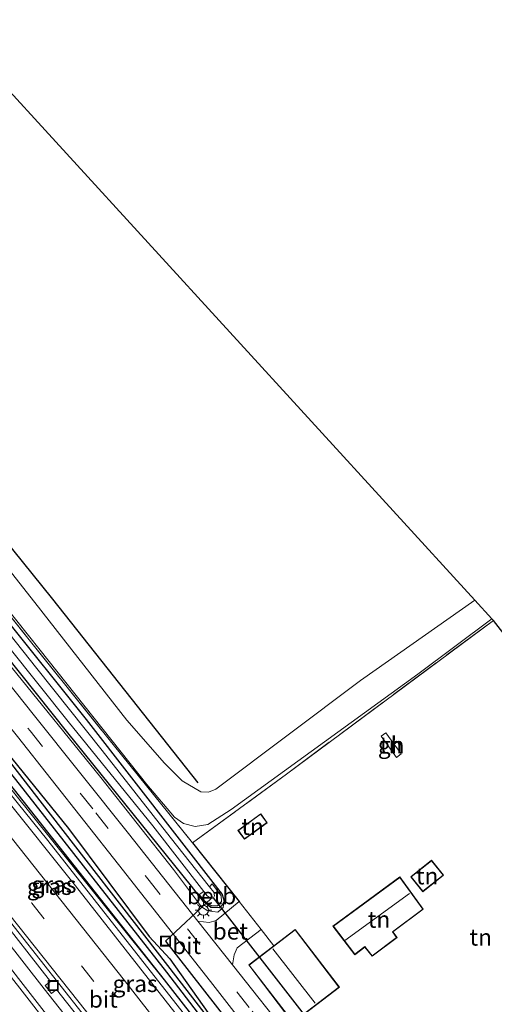
# Model space of a CAD drawing. Units: metres. Extents: x 164511 to 170003, y 369468 to 375000.
# Drawn here: x 168624 to 168695, y 371423 to 371570 of the extents above; entities that cross this region are included whole.
import ezdxf
from ezdxf.enums import TextEntityAlignment as Align

# ---------------------------------------------------------------- set-up
doc = ezdxf.new("R2010")
doc.units = ezdxf.units.M
doc.linetypes.add('IE-TERREINAFSCHEIDING', pattern=[10, 8, -2])
doc.linetypes.add('VW-3-9_STREEP', pattern=[12, 3, -9])
doc.layers.get('0').update_dxf_attribs({"lineweight": 25})
for name, color, linetype, lineweight in [('B-ME-BV-GELEIDECONSTRUCTIE-GELEIDERAIL-L-B1', 213, 'BV-GELEIDERAIL', 18), ('B-ME-GR-BOMENRIJ-L-B1', 10, 'Continuous', 25), ('B-ME-GW-INSTEEKWATERGANG-L-B1', 10, 'Continuous', 25), ('B-ME-GW-KRUINLIJN-L-B1', 93, 'Continuous', 18), ('B-ME-GW-WATERGANG-GREPPEL-L-B1', 10, 'Continuous', 25), ('B-ME-IE-GRASLAND-GV-B6', 93, 'Continuous', 18), ('B-ME-IE-GRONDWERKLIJN-GROND_INGERICHT-GV-B6', 253, 'Continuous', 18), ('B-ME-IE-INRICHTINGSELEMENT-S-B1', 253, 'Continuous', 18), ('B-ME-IE-MEUBILAIR_WEGMEUBILAIR-LICHTMAST-S-B1', 8, 'Continuous', 18), ('B-ME-IE-TERREINAFSCHEIDING-DOORGANG-L-B1', 8, 'IE-TERREINAFSCHEIDING-KUNSTMATIG-OPEN', 18), ('B-ME-IE-TERREINAFSCHEIDING-HAAG-L-B1', 10, 'Continuous', 25), ('B-ME-IE-TERREINAFSCHEIDING-RASTERHEKWERK-L-B1', 8, 'IE-TERREINAFSCHEIDING', 18), ('B-ME-KG-KADASTRAAL-DAKRAND-L-B1', 13, 'Continuous', 18), ('B-ME-KG-KADASTRAAL-NOKLIJN-L-B1', 13, 'Continuous', 18), ('B-ME-KG-KADASTRAAL-OPNAMEDTMGRENS-L-B1', 10, 'Continuous', 25), ('B-ME-KW-DUIKER-L-B1', 10, 'Continuous', 25), ('B-ME-OB-BEKLEDING-GV-B6', 253, 'Continuous', 18), ('B-ME-OG-BEBOUWING-GV-B6', 173, 'Continuous', 18), ('B-ME-OG-WATER-GV-B6', 153, 'Continuous', 18), ('B-ME-VH-VERH_SOORT-BETON-OVERIG-GV-B6', 8, 'IE-TERREINAFSCHEIDING-NATUURLIJK-HOUTWAL', 18), ('B-ME-VH-VERH_SOORT-BITUMEN-GV-B6', 8, 'IE-TERREINAFSCHEIDING-NATUURLIJK-HOUTWAL', 18), ('B-ME-VH-VERH_SOORT-ONVERHARD-GV-B6', 8, 'Continuous', 18), ('B-ME-VW-MARKERING-39STREEP-015-L-B1', 255, 'VW-3-9_STREEP', 18), ('B-ME-VW-MARKERING-STREEP-015-L-B1', 7, 'Continuous', 18)]:
    doc.layers.add(name, color=color, linetype=linetype, lineweight=lineweight)
doc.styles.add('NLCS-ISO', font='NLCS-ISO.TTF')
doc.linetypes.add('BV-GELEIDERAIL', pattern='A,10,-3,[108,NLCS.SHX,S=1,R=0,X=0,Y=0],-3', length=16)
doc.linetypes.add('IE-TERREINAFSCHEIDING-KUNSTMATIG-OPEN', pattern='A,7,-1.5,[67,NLCS.SHX,S=0.75,R=0,X=0,Y=0],-1.5', length=10)
doc.linetypes.add('IE-TERREINAFSCHEIDING-NATUURLIJK-HOUTWAL', pattern='A,7,-1.5,[67,NLCS.SHX,S=0.75,R=45,X=0,Y=0],-1.5,7,-1.5,[70,NLCS.SHX,S=0.75,R=0,X=0,Y=0],-1.5', length=20)

# ---------------------------------------------------------------- blocks, each defined once
blk = doc.blocks.new('put')
for p, q in [((0.75, 0.75), (-0.75, 0.75)), ((-0.75, 0.75), (-0.75, -0.75)), ((0.75, -0.75), (0.75, 0.75)), ((-0.75, -0.75), (0.75, -0.75))]:
    blk.add_line(p, q)
blk.add_lwpolyline([(-0.625, 0.625), (0.625, 0.625), (0.625, -0.625), (-0.625, -0.625)], close=True)
blk = doc.blocks.new('lantaarnpaal')
for p, q in [((-0.75, 0), (-1.25, 0)), ((-0.88, 0.88), (-0.53, 0.53)), ((0, 0.75), (0, 1.25)), ((0.53, 0.53), (0.88, 0.88)), ((0.75, 0), (1.25, 0)), ((-0.53, -0.53), (-0.88, -0.88)), ((0, -0.75), (0, -1.25)), ((0.53, -0.53), (0.88, -0.88))]:
    blk.add_line(p, q)
blk.add_circle((0, 0), 0.75)

msp = doc.modelspace()

# ---------------------------------------------------------------- linework, layer by layer
at = {"layer": 'B-ME-BV-GELEIDECONSTRUCTIE-GELEIDERAIL-L-B1'}
for points in [[(168756.746, 371282.1914, 27.552), (168742.001, 371301.214, 27.53), (168714.395, 371336.752, 27.469), (168683.7055, 371376.222, 27.371), (168656.077, 371411.745, 27.3585), (168628.295, 371447.15, 27.523), (168603.148, 371478.262, 27.652), (168583.736, 371501.148, 27.692), (168570.494, 371516.1435, 27.681), (168560.349, 371527.2045, 27.671), (168539.596, 371548.884, 27.652), (168528.955, 371559.467, 27.652), (168521.6645, 371566.3804, 27.6372)], [(168509.3447, 371558.695, 27.4011), (168518.0723, 371550.2413, 27.446), (168530.2473, 371537.9717, 27.45), (168542.4337, 371525.5609, 27.473), (168551.8139, 371515.9503, 27.49), (168558.1354, 371509.1225, 27.495), (168568.7313, 371497.1629, 27.535), (168578.407, 371486.1172, 27.561), (168585.4494, 371478.072, 27.553), (168588.8619, 371473.8606, 27.553), (168595.2788, 371465.5886, 27.548), (168601.9234, 371457.3247, 27.557), (168609.4829, 371447.9578, 27.65), (168618.6642, 371436.487, 27.708), (168627.7203, 371424.8945, 27.743), (168636.7449, 371413.505, 27.735), (168648.2378, 371398.8316, 27.73), (168660.569, 371383.0688, 27.761), (168673.6284, 371366.1794, 27.766), (168685.0237, 371351.425, 27.748), (168697.2383, 371335.5916, 27.815)]]:
    msp.add_polyline3d(points, dxfattribs=at)
at = {"layer": 'B-ME-GR-BOMENRIJ-L-B1'}
for points in [[(168544.543, 371576.962, 25.901), (168559.243, 371561.984, 25.892), (168573.766, 371546.868, 25.928), (168587.958, 371531.39, 25.879), (168602.201, 371515.866, 25.861), (168615.673, 371499.84, 25.923), (168628.96, 371483.39, 25.959), (168650.8, 371455.832, 26.008)], [(168582.016, 371509.579, 26.452), (168585.736, 371504.675, 26.447), (168593.918, 371495.568, 26.443), (168607.099, 371479.904, 26.465), (168614.319, 371469.973, 26.54), (168631.402, 371448.962, 26.625), (168643.505, 371432.767, 26.642), (168646.608, 371429.387, 26.665), (168653.156, 371420.142, 26.682), (168663.349, 371407.415, 26.678), (168672.207, 371396.053, 26.638), (168687.58, 371375.732, 26.66), (168700.875, 371359.271, 26.66), (168714.565, 371342.304, 26.705), (168726.231, 371327.294, 26.727), (168736.191, 371313.865, 26.749), (168749.536, 371296.839, 26.745), (168758.603, 371284.864, 26.807)]]:
    msp.add_polyline3d(points, dxfattribs=at)
at = {"layer": 'B-ME-GW-INSTEEKWATERGANG-L-B1'}
for points in [[(168734.516, 371312.937, 26.833), (168734.811, 371313.312, 26.833), (168734.81, 371313.96, 26.833), (168734.405, 371314.855, 26.833), (168709.625, 371346.914, 26.802), (168678.999, 371386.104, 26.86), (168646.288, 371428.432, 26.651), (168627.135, 371453.11, 26.545), (168615.536, 371468.087, 26.537), (168600.881, 371486.143, 26.496), (168584.922, 371504.937, 26.452), (168578.236, 371512.805, 26.438), (168568.596, 371522.965, 26.403), (168556.937, 371535.552, 26.389), (168542.613, 371550.173, 26.389), (168534.681, 371558.516, 26.332), (168524.56, 371568.179, 26.263)], [(168522.518, 371566.911, 26.299), (168547.389, 371542.166, 26.536), (168565.374, 371523.087, 26.634), (168573.391, 371514.693, 26.736), (168579.211, 371508.324, 26.736), (168588.37, 371497.291, 26.736), (168600.269, 371483.48, 26.784), (168612.632, 371468.19, 26.817), (168628.213, 371448.435, 26.78), (168645.747, 371426.237, 26.811)], [(168654.724, 371438.055, 25.83), (168654.418, 371437.465, 25.863), (168653.986, 371437.038, 25.914), (168652.727, 371437.137, 26.021), (168651.62, 371437.994, 26.021), (168649.842, 371440.29, 26.012), (168631.299, 371463.334, 25.67), (168617.156, 371481.053, 25.728), (168602.365, 371499.471, 25.697), (168592.424, 371510.951, 25.706), (168570.277, 371535.567, 25.692), (168569.927, 371536.561, 25.697), (168570.007, 371537.447, 25.697), (168570.535, 371537.966, 25.697), (168571.364, 371538.049, 25.695)], [(168571.364, 371538.049, 25.695), (168572.121, 371537.551, 25.684), (168573.133, 371536.497, 25.666), (168590.214, 371517.762, 25.741), (168608.085, 371497.354, 25.812), (168621.361, 371481.145, 25.879), (168634.042, 371465.312, 25.879), (168654.412, 371439.042, 25.843), (168654.724, 371438.055, 25.83)], [(168645.747, 371426.237, 26.811), (168668.399, 371397.258, 26.807), (168699.132, 371357.688, 26.824), (168733.32, 371313.392, 26.833), (168733.858, 371312.94, 26.833), (168734.516, 371312.937, 26.833)]]:
    msp.add_polyline3d(points, dxfattribs=at)
at = {"layer": 'B-ME-GW-KRUINLIJN-L-B1'}
for points in [[(168522.207, 371566.718, 26.987), (168538.375, 371550.874, 27.175), (168556.753, 371531.746, 26.98), (168576.662, 371510.211, 27.046), (168594.323, 371489.775, 26.961), (168614.745, 371464.807, 26.944), (168645.747, 371426.237, 26.811)], [(168571.364, 371538.049, 25.695), (168570.244, 371538.386, 25.834), (168569.268, 371538.107, 25.937), (168568.834, 371537.28, 26.03), (168569.276, 371535.971, 26.132), (168570.938, 371533.867, 26.114), (168583.84, 371519.733, 26.158), (168600.672, 371500.339, 26.158), (168611.583, 371487.149, 26.163), (168622.788, 371473.209, 26.265), (168636.213, 371456.596, 26.332), (168647.132, 371442.8, 26.372), (168651.338, 371437.211, 26.434), (168652.303, 371436.6, 26.416), (168653.803, 371436.41, 26.301), (168654.594, 371437.128, 26.18), (168654.724, 371438.055, 25.83)]]:
    msp.add_polyline3d(points, dxfattribs=at)
at = {"layer": 'B-ME-GW-WATERGANG-GREPPEL-L-B1'}
msp.add_polyline3d([(168523.579, 371567.569, 25.916), (168537.676, 371553.983, 25.977), (168549.962, 371541.418, 25.977), (168568.238, 371521.99, 25.977), (168585.895, 371502.375, 25.97), (168601.938, 371483.247, 26.05), (168623.423, 371456.341, 26.053), (168646.101, 371427.385, 26.15), (168667.091, 371399.975, 26.213), (168687.549, 371373.759, 26.257), (168708.085, 371347.541, 26.333), (168720.207, 371331.509, 26.323), (168733.505, 371314.47, 26.32)], dxfattribs=at)
at = {"layer": 'B-ME-IE-GRASLAND-GV-B6'}
for points in [[(168678.999, 371386.104, 26.86), (168646.288, 371428.432, 26.651), (168627.135, 371453.11, 26.545), (168615.536, 371468.087, 26.537), (168600.881, 371486.143, 26.496), (168584.922, 371504.937, 26.452), (168578.236, 371512.805, 26.438), (168568.596, 371522.965, 26.403), (168556.937, 371535.552, 26.389), (168542.613, 371550.173, 26.389), (168534.681, 371558.516, 26.332), (168524.56, 371568.179, 26.263), (168527.035, 371569.718, 26.32), (168534.766, 371562.45, 26.336), (168546.415, 371550.75, 26.38), (168558.072, 371538.571, 26.425), (168571.92, 371523.929, 26.416), (168583.357, 371511.11, 26.389), (168595.316, 371497.4, 26.416), (168608.579, 371481.509, 26.554), (168623.732, 371462.768, 26.576), (168638.865, 371443.557, 26.567), (168652.692, 371426.003, 26.536), (168671.958, 371401.26, 26.518)], [(168523.579, 371567.569, 25.916), (168524.56, 371568.179, 26.263), (168534.681, 371558.516, 26.332), (168542.613, 371550.173, 26.389), (168556.937, 371535.552, 26.389), (168568.596, 371522.965, 26.403), (168578.236, 371512.805, 26.438), (168584.922, 371504.937, 26.452), (168600.881, 371486.143, 26.496), (168615.536, 371468.087, 26.537), (168627.135, 371453.11, 26.545), (168646.288, 371428.432, 26.651), (168678.999, 371386.104, 26.86), (168709.625, 371346.914, 26.802)], [(168520.947, 371565.934, 26.955), (168522.207, 371566.718, 26.987), (168538.375, 371550.874, 27.175), (168556.753, 371531.746, 26.98), (168576.662, 371510.211, 27.046), (168594.323, 371489.775, 26.961), (168614.745, 371464.807, 26.944), (168645.747, 371426.237, 26.811), (168668.399, 371397.258, 26.807), (168699.132, 371357.688, 26.824)], [(168522.207, 371566.718, 26.987), (168522.518, 371566.911, 26.299), (168547.389, 371542.166, 26.536), (168565.374, 371523.087, 26.634), (168573.391, 371514.693, 26.736), (168579.211, 371508.324, 26.736), (168588.37, 371497.291, 26.736), (168600.269, 371483.48, 26.784), (168612.632, 371468.19, 26.817), (168628.213, 371448.435, 26.78), (168645.747, 371426.237, 26.811), (168614.745, 371464.807, 26.944), (168594.323, 371489.775, 26.961), (168576.662, 371510.211, 27.046), (168556.753, 371531.746, 26.98), (168538.375, 371550.874, 27.175), (168522.207, 371566.718, 26.987)], [(168522.518, 371566.911, 26.299), (168523.579, 371567.569, 25.916), (168537.676, 371553.983, 25.977), (168549.962, 371541.418, 25.977), (168568.238, 371521.99, 25.977), (168585.895, 371502.375, 25.97), (168601.938, 371483.247, 26.05), (168623.423, 371456.341, 26.053), (168646.101, 371427.385, 26.15), (168667.091, 371399.975, 26.213), (168687.549, 371373.759, 26.257), (168708.085, 371347.541, 26.333)], [(168699.132, 371357.688, 26.824), (168668.399, 371397.258, 26.807), (168645.747, 371426.237, 26.811), (168628.213, 371448.435, 26.78), (168612.632, 371468.19, 26.817), (168600.269, 371483.48, 26.784), (168588.37, 371497.291, 26.736), (168579.211, 371508.324, 26.736), (168573.391, 371514.693, 26.736), (168565.374, 371523.087, 26.634), (168547.389, 371542.166, 26.536), (168522.518, 371566.911, 26.299)], [(168708.085, 371347.541, 26.333), (168687.549, 371373.759, 26.257), (168667.091, 371399.975, 26.213), (168646.101, 371427.385, 26.15), (168623.423, 371456.341, 26.053), (168601.938, 371483.247, 26.05), (168585.895, 371502.375, 25.97), (168568.238, 371521.99, 25.977), (168549.962, 371541.418, 25.977), (168537.676, 371553.983, 25.977), (168523.579, 371567.569, 25.916)], [(168700.439, 371353.129, 26.86), (168684.881, 371373.149, 26.82), (168671.49, 371390.471, 26.869), (168658.838, 371406.716, 26.807), (168645.884, 371423.232, 26.935), (168632.427, 371440.367, 27.051), (168621.465, 371454.046, 26.993), (168611.229, 371466.793, 27.011), (168599.554, 371481.085, 27.033), (168590.013, 371492.347, 27.162), (168582.147, 371501.519, 27.078), (168574.533, 371510.175, 27.144), (168565.601, 371520.088, 27.109), (168556.377, 371530.014, 27.082), (168547.893, 371539.048, 27.038), (168538.204, 371548.918, 26.98), (168528.859, 371558.137, 26.984), (168520.947, 371565.934, 26.955)], [(168650.779, 371435.06, 26.545), (168640.377, 371448.202, 26.531), (168626.061, 371466.133, 26.523), (168612.726, 371482.895, 26.505), (168606.054, 371490.928, 26.469), (168595.624, 371503.493, 26.42), (168585.781, 371514.858, 26.447), (168575.141, 371526.619, 26.447), (168566.368, 371535.92, 26.434), (168566.494, 371537.943, 26.314), (168566.938, 371538.821, 26.145), (168569.834, 371541.453, 25.786), (168584.234, 371525.84, 25.794), (168602.098, 371505.799, 25.812), (168613.724, 371491.967, 25.897), (168625.082, 371477.788, 25.972), (168638.066, 371461.583, 25.95), (168649.999, 371446.798, 26.167), (168656.993, 371437.994, 26.394), (168653.522, 371435.171, 26.526), (168652.466, 371434.844, 26.562), (168650.779, 371435.06, 26.545)], [(168571.364, 371538.049, 25.695), (168572.121, 371537.551, 25.684), (168573.133, 371536.497, 25.666), (168590.214, 371517.762, 25.741), (168608.085, 371497.354, 25.812), (168621.361, 371481.145, 25.879), (168634.042, 371465.312, 25.879), (168654.412, 371439.042, 25.843), (168654.724, 371438.055, 25.83), (168654.418, 371437.465, 25.863), (168653.986, 371437.038, 25.914), (168652.727, 371437.137, 26.021), (168651.62, 371437.994, 26.021), (168649.842, 371440.29, 26.012), (168631.299, 371463.334, 25.67), (168617.156, 371481.053, 25.728), (168602.365, 371499.471, 25.697), (168592.424, 371510.951, 25.706), (168570.277, 371535.567, 25.692), (168569.927, 371536.561, 25.697), (168570.007, 371537.447, 25.697), (168570.535, 371537.966, 25.697), (168571.364, 371538.049, 25.695)], [(168609.576, 371497.71, 25.874), (168627.151, 371475.729, 25.901), (168643.142, 371455.575, 25.976), (168647.291, 371450.69, 26.096), (168648.633, 371449.725, 26.092), (168650.371, 371449.253, 26.092), (168652.286, 371449.589, 26.092), (168655.804, 371451.808, 26.172), (168683.782, 371472.122, 26.349), (168694.908, 371480.424, 26.237), (168695.124, 371480.188, 26.203), (168664.073, 371457.129, 26.247), (168649.999, 371446.798, 26.167), (168638.066, 371461.583, 25.95), (168625.082, 371477.788, 25.972), (168613.724, 371491.967, 25.897)], [(168622.422, 371476.182, 25.075), (168631.356, 371465.021, 25.075), (168644.045, 371449.372, 25.075), (168651.677, 371439.518, 25.075), (168650.995, 371439.08, 25.692), (168651.795, 371438.112, 25.746), (168652.846, 371437.348, 25.782), (168653.729, 371437.348, 25.79), (168654.338, 371438.005, 25.791), (168654.29, 371438.877, 25.779), (168652.941, 371440.669, 25.633), (168652.547, 371440.225, 25.071), (168646.648, 371447.677, 25.031), (168636.435, 371460.649, 25.044), (168626.623, 371472.982, 25.044), (168612.098, 371491.275, 25.04)], [(168617.156, 371481.053, 25.728), (168631.299, 371463.334, 25.67), (168649.842, 371440.29, 26.012), (168651.62, 371437.994, 26.021), (168652.727, 371437.137, 26.021)], [(168622.788, 371473.209, 26.265), (168636.213, 371456.596, 26.332), (168647.132, 371442.8, 26.372), (168651.338, 371437.211, 26.434), (168652.303, 371436.6, 26.416), (168653.803, 371436.41, 26.301), (168654.594, 371437.128, 26.18), (168654.724, 371438.055, 25.83), (168654.412, 371439.042, 25.843), (168634.042, 371465.312, 25.879), (168621.361, 371481.145, 25.879)], [(168652.727, 371437.137, 26.021), (168653.986, 371437.038, 25.914), (168654.418, 371437.465, 25.863), (168654.724, 371438.055, 25.83), (168654.594, 371437.128, 26.18), (168653.803, 371436.41, 26.301), (168652.303, 371436.6, 26.416), (168651.338, 371437.211, 26.434), (168647.132, 371442.8, 26.372), (168636.213, 371456.596, 26.332), (168622.788, 371473.209, 26.265)], [(168620.28, 371436.695, 26.793), (168628.659, 371426.012, 26.931), (168627.883, 371425.419, 26.931), (168628.851, 371424.232, 26.931), (168629.601, 371424.808, 26.931), (168632.774, 371420.763, 26.931)], [(168708.323, 371361.267, 26.585), (168685.75, 371390.477, 26.602), (168664.934, 371417.206, 26.571), (168655.99, 371428.488, 26.555), (168656.215, 371429.99, 26.579), (168656.673, 371431.04, 26.54), (168660.3, 371433.792, 26.461), (168662.199, 371431.378, 26.5), (168658.426, 371428.491, 26.5), (168665.053, 371419.83, 26.5)], [(168632.8305, 371414.9655, 26.8797), (168626.7056, 371422.8761, 26.8979), (168620.5158, 371430.7296, 26.8739)]]:
    msp.add_polyline3d(points, dxfattribs=at)
at = {"layer": 'B-ME-IE-GRONDWERKLIJN-GROND_INGERICHT-GV-B6'}
for points in [[(168540.122, 371577.851, 25.685), (168582.058, 371603.916, 25.909), (168692.326, 371483.25, 26.112), (168675.198, 371471.158, 26.158), (168653.479, 371454.874, 26.203), (168652.366, 371454.423, 26.198), (168651.234, 371454.447, 26.198), (168648.447, 371456.122, 26.105), (168645.801, 371458.789, 26.127), (168640.128, 371465.23, 26.096), (168626.345, 371482.86, 26.083), (168616.534, 371495.283, 26.056), (168606.003, 371507.534, 25.985), (168585.399, 371530.534, 25.817), (168567.79, 371550.032, 25.937), (168552.025, 371566.493, 25.87), (168540.122, 371577.851, 25.685)], [(168695.124, 371480.188, 26.203), (168738.412, 371424.612, 25.858), (168701.178, 371387.275, 25.786), (168698.464, 371384.554, 25.781), (168676.838, 371412.856, 26.021), (168672.886, 371409.91, 26.614), (168665.053, 371419.83, 26.5), (168672.012, 371425.154, 26.5), (168665.385, 371433.816, 26.5), (168662.199, 371431.378, 26.5), (168660.3, 371433.792, 26.461), (168656.993, 371437.994, 26.394), (168649.999, 371446.798, 26.167), (168664.073, 371457.129, 26.247), (168695.124, 371480.188, 26.203)], [(168678.275, 371462.819, 26.4), (168680.56, 371459.633, 26.4), (168681.28, 371460.165, 26.4), (168679.001, 371463.32, 26.4), (168678.275, 371462.819, 26.4)], [(168656.808, 371448.687, 26.4), (168657.783, 371447.35, 26.4), (168661.187, 371449.832, 26.4), (168660.212, 371451.169, 26.4), (168656.808, 371448.687, 26.4)], [(168682.733, 371441.72, 26.45), (168684.515, 371439.476, 26.45), (168687.639, 371441.958, 26.45), (168685.857, 371444.201, 26.45), (168682.733, 371441.72, 26.45)], [(168684.602, 371436.843, 26.45), (168681.097, 371441.699, 26.45), (168671.05, 371434.313, 26.45), (168674.311, 371430.024, 26.45), (168675.816, 371431.18, 26.45), (168676.918, 371429.814, 26.45), (168680.667, 371432.62, 26.45), (168680.03, 371433.445, 26.45), (168684.602, 371436.843, 26.45)]]:
    msp.add_polyline3d(points, dxfattribs=at)
at = {"layer": 'B-ME-IE-TERREINAFSCHEIDING-DOORGANG-L-B1'}
msp.add_line((168656.993, 371437.994, 26.394), (168660.3, 371433.792, 26.461), dxfattribs=at)
at = {"layer": 'B-ME-IE-TERREINAFSCHEIDING-HAAG-L-B1'}
msp.add_line((168649.999, 371446.798, 26.167), (168656.993, 371437.994, 26.394), dxfattribs=at)
at = {"layer": 'B-ME-IE-TERREINAFSCHEIDING-RASTERHEKWERK-L-B1'}
msp.add_line((168660.3, 371433.792, 26.461), (168662.199, 371431.378, 26.5), dxfattribs=at)
for points in [[(168569.834, 371541.453, 25.786), (168584.234, 371525.84, 25.794), (168602.098, 371505.799, 25.812), (168613.724, 371491.967, 25.897), (168625.082, 371477.788, 25.972), (168638.066, 371461.583, 25.95), (168649.999, 371446.798, 26.167)], [(168649.999, 371446.798, 26.167), (168664.073, 371457.129, 26.247), (168695.124, 371480.188, 26.203)]]:
    msp.add_polyline3d(points, dxfattribs=at)
at = {"layer": 'B-ME-KG-KADASTRAAL-DAKRAND-L-B1'}
for points in [[(168657.794, 371447.42, 26.784), (168656.878, 371448.676, 26.842), (168660.201, 371451.099, 26.842), (168661.117, 371449.843, 26.838), (168657.794, 371447.42, 26.784)], [(168682.803, 371441.712, 28.374), (168685.849, 371444.131, 28.365), (168687.569, 371441.966, 28.356), (168684.523, 371439.546, 28.356), (168682.803, 371441.712, 28.374)], [(168671.121, 371434.303, 28.791), (168681.086, 371441.629, 28.796), (168684.533, 371436.854, 28.631), (168679.959, 371433.455, 28.654), (168680.596, 371432.63, 28.649), (168676.927, 371429.883, 28.618), (168675.824, 371431.249, 28.618), (168674.32, 371430.094, 28.618), (168671.121, 371434.303, 28.791)], [(168665.376, 371433.746, 30.008), (168658.496, 371428.482, 29.999), (168665.062, 371419.9, 30.008), (168671.942, 371425.163, 30.008), (168665.376, 371433.746, 30.008)]]:
    msp.add_polyline3d(points, dxfattribs=at)
at = {"layer": 'B-ME-KG-KADASTRAAL-NOKLIJN-L-B1'}
for p, q in [((168672.851, 371432.18, 29.604), (168682.513, 371439.23, 29.608)), ((168662.045, 371430.914, 32.876), (168668.37, 371422.733, 32.88))]:
    msp.add_line(p, q, dxfattribs=at)
at = {"layer": 'B-ME-KG-KADASTRAAL-OPNAMEDTMGRENS-L-B1'}
msp.add_polyline3d([(168817.749, 371322.752, 27.482), (168739.892, 371422.712, 25.627), (168739.487, 371423.231, 24.94), (168739.078, 371423.757, 24.94), (168738.684, 371424.263, 25.64), (168738.412, 371424.612, 25.858), (168695.124, 371480.188, 26.203), (168694.908, 371480.424, 26.237), (168692.326, 371483.25, 26.112), (168582.058, 371603.916, 25.909)], dxfattribs=at)
at = {"layer": 'B-ME-KW-DUIKER-L-B1'}
msp.add_line((168676.931, 371408.013, 25.025), (168653.123, 371438.58, 25.075), dxfattribs=at)
msp.add_polyline3d([(168652.774, 371438.477, 25.075), (168645.934, 371432.062, 26.567), (168668.998, 371402.5, 26.474), (168677.032, 371407.103, 25)], dxfattribs=at)
at = {"layer": 'B-ME-OB-BEKLEDING-GV-B6'}
msp.add_polyline3d([(168651.677, 371439.518, 25.075), (168652.193, 371438.852, 25.075), (168652.774, 371438.477, 25.075), (168653.123, 371438.58, 25.075), (168653.296, 371438.876, 25.075), (168653.198, 371439.403, 25.075), (168652.547, 371440.225, 25.071), (168652.941, 371440.669, 25.633), (168654.29, 371438.877, 25.779), (168654.338, 371438.005, 25.791), (168653.729, 371437.348, 25.79), (168652.846, 371437.348, 25.782), (168651.795, 371438.112, 25.746), (168650.995, 371439.08, 25.692), (168651.677, 371439.518, 25.075)], dxfattribs=at)
at = {"layer": 'B-ME-OG-BEBOUWING-GV-B6'}
for points in [[(168679.001, 371463.32, 26.4), (168681.28, 371460.165, 26.4), (168680.56, 371459.633, 26.4), (168678.275, 371462.819, 26.4), (168679.001, 371463.32, 26.4)], [(168657.783, 371447.35, 26.4), (168656.808, 371448.687, 26.4), (168660.212, 371451.169, 26.4), (168661.187, 371449.832, 26.4), (168657.783, 371447.35, 26.4)], [(168682.733, 371441.72, 26.45), (168685.857, 371444.201, 26.45), (168687.639, 371441.958, 26.45), (168684.515, 371439.476, 26.45), (168682.733, 371441.72, 26.45)], [(168671.05, 371434.313, 26.45), (168681.097, 371441.699, 26.45), (168684.602, 371436.843, 26.45), (168680.03, 371433.445, 26.45), (168680.667, 371432.62, 26.45), (168676.918, 371429.814, 26.45), (168675.816, 371431.18, 26.45), (168674.311, 371430.024, 26.45), (168671.05, 371434.313, 26.45)], [(168662.199, 371431.378, 26.5), (168665.385, 371433.816, 26.5), (168672.012, 371425.154, 26.5), (168665.053, 371419.83, 26.5), (168658.426, 371428.491, 26.5), (168662.199, 371431.378, 26.5)]]:
    msp.add_polyline3d(points, dxfattribs=at)
at = {"layer": 'B-ME-OG-WATER-GV-B6'}
for points in [[(168612.098, 371491.275, 25.04), (168626.623, 371472.982, 25.044), (168636.435, 371460.649, 25.044), (168646.648, 371447.677, 25.031), (168652.547, 371440.225, 25.071), (168653.198, 371439.403, 25.075), (168653.296, 371438.876, 25.075), (168653.123, 371438.58, 25.075), (168652.774, 371438.477, 25.075), (168652.193, 371438.852, 25.075), (168651.677, 371439.518, 25.075)], [(168651.677, 371439.518, 25.075), (168644.045, 371449.372, 25.075), (168631.356, 371465.021, 25.075), (168622.422, 371476.182, 25.075)]]:
    msp.add_polyline3d(points, dxfattribs=at)
at = {"layer": 'B-ME-VH-VERH_SOORT-BETON-OVERIG-GV-B6'}
for points in [[(168510.717, 371559.576, 26.464), (168511.293, 371559.934, 26.461), (168519.973, 371551.654, 26.638), (168528.983, 371542.767, 26.594), (168536.863, 371534.774, 26.616), (168545.326, 371525.865, 26.629), (168552.819, 371517.94, 26.669), (168561.195, 371508.805, 26.705), (168570.198, 371498.586, 26.696), (168578.08, 371489.52, 26.665), (168586.058, 371480.092, 26.656), (168595.854, 371468.303, 26.74), (168606.41, 371455.227, 26.793), (168620.779, 371437.247, 26.793), (168633.448, 371421.266, 26.981)], [(168655.99, 371428.488, 26.555), (168650.779, 371435.06, 26.545), (168652.466, 371434.844, 26.562), (168653.522, 371435.171, 26.526), (168656.993, 371437.994, 26.394), (168660.3, 371433.792, 26.461), (168656.673, 371431.04, 26.54), (168656.215, 371429.99, 26.579), (168655.99, 371428.488, 26.555)], [(168632.774, 371420.763, 26.931), (168629.601, 371424.808, 26.931), (168628.851, 371424.232, 26.931), (168627.883, 371425.419, 26.931), (168628.659, 371426.012, 26.931), (168620.28, 371436.695, 26.793)]]:
    msp.add_polyline3d(points, dxfattribs=at)
at = {"layer": 'B-ME-VH-VERH_SOORT-BITUMEN-GV-B6'}
for points in [[(168527.035, 371569.718, 26.32), (168529.01, 371570.945, 26.287), (168530.757, 371572.03, 26.327), (168539.685, 371563.393, 26.358), (168548.629, 371554.252, 26.398), (168556.23, 371546.466, 26.412), (168561.24, 371541.309, 26.394), (168566.368, 371535.92, 26.434), (168575.141, 371526.619, 26.447), (168585.781, 371514.858, 26.447), (168595.624, 371503.493, 26.42), (168606.054, 371490.928, 26.469), (168612.726, 371482.895, 26.505), (168626.061, 371466.133, 26.523), (168640.377, 371448.202, 26.531), (168650.779, 371435.06, 26.545), (168655.99, 371428.488, 26.555), (168664.934, 371417.206, 26.571), (168685.75, 371390.477, 26.602), (168708.323, 371361.267, 26.585)], [(168707.076, 371356.079, 26.665), (168690.245, 371378.062, 26.571), (168671.958, 371401.26, 26.518), (168652.692, 371426.003, 26.536), (168638.865, 371443.557, 26.567), (168623.732, 371462.768, 26.576), (168608.579, 371481.509, 26.554), (168595.316, 371497.4, 26.416), (168583.357, 371511.11, 26.389), (168571.92, 371523.929, 26.416), (168558.072, 371538.571, 26.425), (168546.415, 371550.75, 26.38), (168534.766, 371562.45, 26.336), (168527.035, 371569.718, 26.32)], [(168511.293, 371559.934, 26.461), (168511.785, 371560.24, 26.493), (168514.974, 371562.222, 26.576), (168518.144, 371564.191, 26.788), (168520.947, 371565.934, 26.955), (168528.859, 371558.137, 26.984), (168538.204, 371548.918, 26.98), (168547.893, 371539.048, 27.038), (168556.377, 371530.014, 27.082), (168565.601, 371520.088, 27.109), (168574.533, 371510.175, 27.144), (168582.147, 371501.519, 27.078), (168590.013, 371492.347, 27.162), (168599.554, 371481.085, 27.033), (168611.229, 371466.793, 27.011), (168621.465, 371454.046, 26.993), (168632.427, 371440.367, 27.051), (168645.884, 371423.232, 26.935), (168658.838, 371406.716, 26.807), (168671.49, 371390.471, 26.869), (168684.881, 371373.149, 26.82), (168700.439, 371353.129, 26.86)], [(168709.133, 371324.004, 27.117), (168693.146, 371344.468, 27.095), (168679.23, 371362.486, 27.006), (168663.932, 371382.324, 27.091), (168650.386, 371399.71, 27.1), (168636.096, 371417.927, 27.02), (168633.448, 371421.266, 26.981), (168620.779, 371437.247, 26.793), (168606.41, 371455.227, 26.793), (168595.854, 371468.303, 26.74), (168586.058, 371480.092, 26.656), (168578.08, 371489.52, 26.665), (168570.198, 371498.586, 26.696), (168561.195, 371508.805, 26.705), (168552.819, 371517.94, 26.669), (168545.326, 371525.865, 26.629), (168536.863, 371534.774, 26.616), (168528.983, 371542.767, 26.594), (168519.973, 371551.654, 26.638), (168511.293, 371559.934, 26.461)], [(168620.5158, 371430.7296, 26.8739), (168626.7056, 371422.8761, 26.8979), (168632.8305, 371414.9655, 26.8797)]]:
    msp.add_polyline3d(points, dxfattribs=at)
at = {"layer": 'B-ME-VH-VERH_SOORT-ONVERHARD-GV-B6'}
msp.add_polyline3d([(168616.534, 371495.283, 26.056), (168626.345, 371482.86, 26.083), (168640.128, 371465.23, 26.096), (168645.801, 371458.789, 26.127), (168648.447, 371456.122, 26.105), (168651.234, 371454.447, 26.198), (168652.366, 371454.423, 26.198), (168653.479, 371454.874, 26.203), (168675.198, 371471.158, 26.158), (168692.326, 371483.25, 26.112), (168694.908, 371480.424, 26.237), (168683.782, 371472.122, 26.349), (168655.804, 371451.808, 26.172), (168652.286, 371449.589, 26.092), (168650.371, 371449.253, 26.092), (168648.633, 371449.725, 26.092), (168647.291, 371450.69, 26.096), (168643.142, 371455.575, 25.976), (168627.151, 371475.729, 25.901), (168609.576, 371497.71, 25.874)], dxfattribs=at)
at = {"layer": 'B-ME-VW-MARKERING-39STREEP-015-L-B1'}
for points in [[(168529.01, 371570.945, 26.287), (168538.378, 371561.86, 26.305), (168547.183, 371553.058, 26.332), (168555.86, 371544.042, 26.345), (168564.422, 371534.91, 26.363), (168573.033, 371525.693, 26.372), (168581.507, 371516.463, 26.38), (168589.829, 371507.044, 26.367), (168597.965, 371497.577, 26.376), (168603.951, 371490.402, 26.443), (168609.939, 371483.102, 26.469), (168617.781, 371473.378, 26.398), (168625.631, 371463.605, 26.527), (168635.474, 371451.333, 26.523), (168643.273, 371441.428, 26.58), (168649.233, 371433.904, 26.642), (168658.933, 371421.547, 26.589), (168664.661, 371414.096, 26.58), (168670.513, 371406.561, 26.58), (168682.02, 371391.861, 26.594), (168691.671, 371379.478, 26.611), (168699.397, 371369.499, 26.647)], [(168514.974, 371562.222, 26.576), (168524.363, 371553.286, 26.762), (168539.334, 371538.235, 26.718), (168549.717, 371527.385, 26.78), (168558.001, 371518.482, 26.789), (168566.062, 371509.599, 26.833), (168574.087, 371500.619, 26.838), (168580.025, 371493.783, 26.851), (168589.818, 371482.287, 26.878), (168597.568, 371472.944, 26.904), (168610.85, 371456.624, 26.993), (168625.883, 371437.776, 26.984), (168642.667, 371416.543, 26.975), (168662.946, 371390.441, 27.033), (168687.035, 371359.466, 27.033), (168709.247, 371330.849, 27.033), (168729.529, 371304.676, 27.024), (168750.329, 371277.925, 27.066)]]:
    msp.add_polyline3d(points, dxfattribs=at)
at = {"layer": 'B-ME-VW-MARKERING-STREEP-015-L-B1'}
for points in [[(168518.144, 371564.191, 26.788), (168527.461, 371555.243, 26.847), (168539.42, 371543.333, 26.856), (168552.192, 371530.026, 26.94), (168565.918, 371515.118, 26.913), (168579.799, 371499.53, 27.002), (168593.78, 371483.213, 27.086), (168605.881, 371468.582, 27.14), (168620.846, 371450.022, 27.144), (168639.761, 371426.143, 27.038), (168657.503, 371403.494, 26.998), (168679.195, 371375.582, 27.011), (168692.776, 371358.07, 27.02), (168709.385, 371336.642, 26.944), (168725.67, 371315.743, 27.104), (168741.512, 371295.287, 26.967), (168753.379, 371279.953, 26.979)], [(168511.785, 371560.24, 26.493), (168520.382, 371552.057, 26.647), (168529.419, 371543.097, 26.589), (168537.2, 371535.211, 26.602), (168545.686, 371526.366, 26.625), (168553.252, 371518.251, 26.669), (168561.532, 371509.169, 26.705), (168570.663, 371498.976, 26.709), (168578.517, 371489.885, 26.665), (168586.504, 371480.513, 26.656), (168596.254, 371468.771, 26.74), (168607.139, 371455.379, 26.909), (168621.255, 371437.65, 26.824), (168636.629, 371418.25, 27.029), (168650.914, 371399.947, 27.095), (168664.343, 371382.705, 27.086), (168679.903, 371362.685, 27.02), (168693.63, 371345.016, 27.073), (168709.572, 371324.511, 27.126), (168729.377, 371298.924, 27.073), (168739.734, 371285.625, 27.082), (168747.292, 371275.905, 27.136)], [(168622.1102, 371427.501, 26.9255), (168625.1147, 371423.6497, 26.9353), (168628.0899, 371419.8385, 26.941)]]:
    msp.add_polyline3d(points, dxfattribs=at)

# ---------------------------------------------------------------- block references
at = {"layer": 'B-ME-IE-INRICHTINGSELEMENT-S-B1', "rotation": 90}
for p in [(168645.934, 371432.062, 26.567), (168629.088, 371425.398, 27.02)]:
    msp.add_blockref('put', p, dxfattribs=at)
at = {"layer": 'B-ME-IE-MEUBILAIR_WEGMEUBILAIR-LICHTMAST-S-B1', "rotation": 90}
msp.add_blockref('lantaarnpaal', (168651.619, 371436.689, 26.465), dxfattribs=at)

# ---------------------------------------------------------------- texts
at = {"layer": 'B-ME-IE-GRASLAND-GV-B6', "ltscale": 0.2, "style": 'NLCS-ISO'}
for p in [(168628.517, 371440.253), (168629.195, 371440.558), (168641.372, 371425.6825)]:
    msp.add_text('gras', height=2.5, dxfattribs=at).set_placement(p, align=Align.MIDDLE_CENTER)
at = {"layer": 'B-ME-IE-GRONDWERKLIJN-GROND_INGERICHT-GV-B6', "ltscale": 0.2, "style": 'NLCS-ISO'}
for p in [(168679.7795, 371461.4813), (168658.9975, 371449.2595), (168685.186, 371441.8386), (168677.9657, 371435.324), (168693.2202, 371432.6417)]:
    msp.add_text('tn', height=2.5, dxfattribs=at).set_placement(p, align=Align.MIDDLE_CENTER)
at = {"layer": 'B-ME-OB-BEKLEDING-GV-B6', "ltscale": 0.2, "style": 'NLCS-ISO'}
msp.add_text('betb', height=2.5, dxfattribs=at).set_placement((168652.8506, 371438.8527), align=Align.MIDDLE_CENTER)
at = {"layer": 'B-ME-OG-BEBOUWING-GV-B6', "ltscale": 0.2, "style": 'NLCS-ISO'}
msp.add_text('gh', height=2.5, dxfattribs=at).set_placement((168679.7795, 371461.4813), align=Align.MIDDLE_CENTER)
at = {"layer": 'B-ME-VH-VERH_SOORT-BETON-OVERIG-GV-B6', "ltscale": 0.2, "style": 'NLCS-ISO'}
msp.add_text('bet', height=2.5, dxfattribs=at).set_placement((168655.6497, 371433.5503), align=Align.MIDDLE_CENTER)
at = {"layer": 'B-ME-VH-VERH_SOORT-BITUMEN-GV-B6', "ltscale": 0.2, "style": 'NLCS-ISO'}
for p in [(168649.1004, 371431.3879), (168636.5952, 371423.3394)]:
    msp.add_text('bit', height=2.5, dxfattribs=at).set_placement(p, align=Align.MIDDLE_CENTER)

doc.saveas('drawing.dxf')
